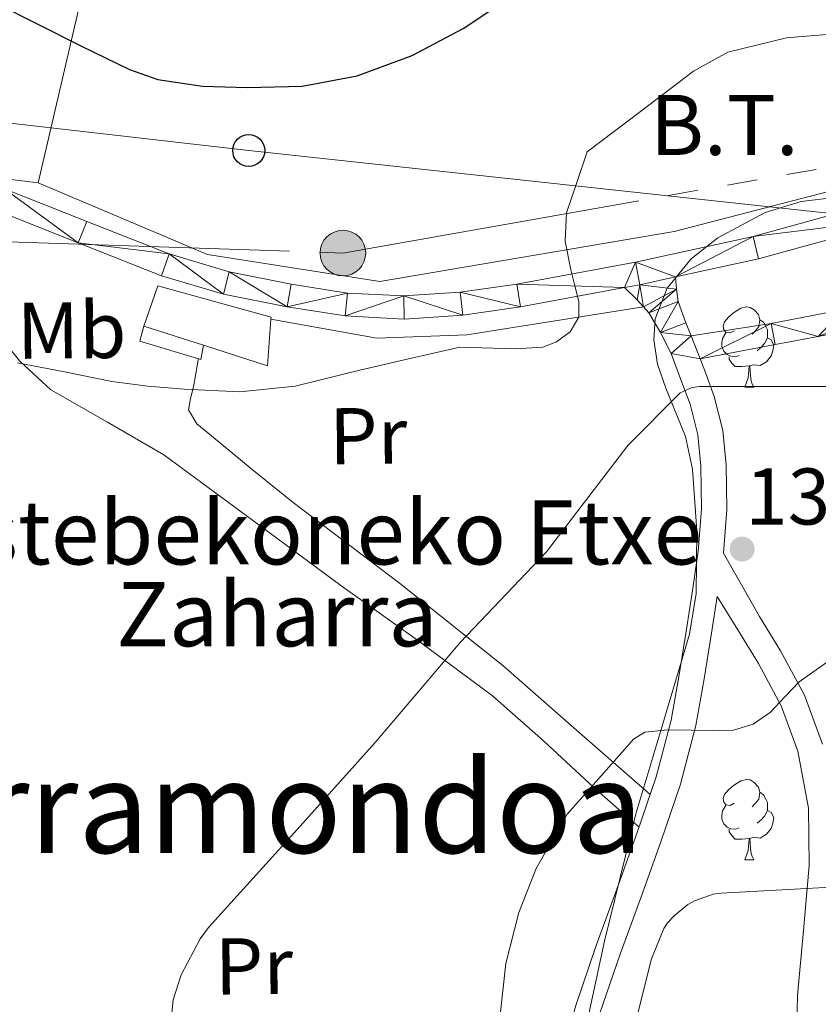
# Model space of a CAD drawing. Extents: x 619199 to 623707, y 791757 to 794806.
# Drawn here: x 621683 to 621782, y 793311 to 793434 of the extents above; entities that cross this region are included whole.
import ezdxf
from ezdxf.enums import TextEntityAlignment as Align

# ---------------------------------------------------------------- set-up
doc = ezdxf.new("R2010")
doc.units = 0
doc.header["$MEASUREMENT"] = 0
doc.linetypes.add('5elect', pattern=[127.5, 75, -7.5, 7.5, -7.5, 7.5, -7.5, 7.5, -7.5])
doc.linetypes.add('DGN Style 3', pattern=[58.114686, 41.51049, -16.604196])
for name, color, linetype in [('Nivel 15', 7, 'Continuous'), ('Nivel 20', 7, 'Continuous'), ('Nivel 21', 7, 'Continuous'), ('Nivel 32', 7, 'Continuous'), ('Nivel 33', 7, 'Continuous'), ('Nivel 35', 7, 'Continuous'), ('Nivel 36', 7, 'Continuous'), ('Nivel 37', 7, 'Continuous'), ('Nivel 4', 7, 'Continuous'), ('Nivel 41', 7, 'Continuous'), ('Nivel 44', 7, 'Continuous'), ('Nivel 45', 7, 'Continuous'), ('Nivel 5', 7, 'Continuous'), ('Nivel 52', 7, 'Continuous'), ('Nivel 54', 7, 'Continuous'), ('Nivel 61', 7, 'Continuous'), ('Nivel 63', 7, 'Continuous'), ('Nivel 7', 7, 'Continuous')]:
    doc.layers.add(name, color=color, linetype=linetype)
doc.styles.add('Style-arial', font='arial.shx', dxfattribs={"bigfont": 'arialbig.shx'})
doc.styles.add('Style-arialn', font='arialn.shx', dxfattribs={"bigfont": 'arialnbig.shx'})
doc.styles.add('Style-arialni', font='arialni.shx', dxfattribs={"bigfont": 'arialnibig.shx'})
doc.styles.add('Style-times', font='times.shx', dxfattribs={"bigfont": 'timesbig.shx'})
doc.linetypes.add('5zonar', pattern='A,-5,[1,dgnlstyle.shx,S=0.08,R=0,X=0,Y=0],-5', length=10)

# ---------------------------------------------------------------- blocks, each defined once
blk = doc.blocks.new('5PATER')
at = {"layer": 'Nivel 7', "linetype": 'Continuous', "lineweight": 0, "extrusion": (-6.230560773090669e-07, 6.77432268402639e-07, 0.999998453600351)}
h = blk.add_hatch(color=7, dxfattribs=at)
edge = h.paths.add_edge_path()
edge.add_arc((2.328306436538696e-10, 0), 1.559997584253506, 314.9999219844564, 674.9999219844566)
blk = doc.blocks.new('5PELE')
at = {"layer": 'Nivel 32', "linetype": 'Continuous', "lineweight": 0}
h = blk.add_hatch(color=9, dxfattribs=at)
edge = h.paths.add_edge_path()
edge.add_arc((0, 0), 2.85, 0, 360)
at = {"layer": 'Nivel 32', "color": 8, "linetype": 'Continuous', "lineweight": 0}
blk.add_circle((0, 0, -7.409792692669726e-05), 2.85, dxfattribs=at)
blk = doc.blocks.new('5PTT')
at = {"layer": 'Nivel 33', "color": 7, "linetype": 'Continuous', "lineweight": 30}
blk.add_circle((0, 0, -0.0004622687203550413), 1.995000006667076, dxfattribs=at)

msp = doc.modelspace()

# ---------------------------------------------------------------- linework, layer by layer
at = {"layer": 'Nivel 15', "color": 53, "linetype": 'Continuous', "lineweight": 13, "extrusion": (0.007302526873793907, 0.00993223656538599, 0.9999240090017176), "elevation": 12553.70604094635, "flags": 128}
msp.add_lwpolyline([(621696.3176975332, 793311.367401646), (621695.8872635239, 793305.5421143086), (621687.8962356199, 793308.095240244)], dxfattribs=at)
at = {"layer": 'Nivel 15', "color": 53, "linetype": 'Continuous', "lineweight": 13, "extrusion": (0.003784213340324249, -0.001209135837921444, 0.9999921088288248), "elevation": 1526.866306993895, "flags": 128}
msp.add_lwpolyline([(621700.4932063117, 793396.0771652744), (621693.0601422228, 793398.4521670104)], dxfattribs=at)
at = {"layer": 'Nivel 15', "color": 53, "linetype": 'Continuous', "lineweight": 13}
msp.add_polyline3d([(621698.017, 793396.0260000001, 133.553), (621699.7450000001, 793401.0819999999, 133.297), (621713.889, 793397.1780000001, 133.425), (621713.871, 793396.923, 133.428)], dxfattribs=at)
at = {"layer": 'Nivel 15', "color": 1, "linetype": 'Continuous', "lineweight": 0}
msp.add_polyline3d([(621705.45, 793393.6510000001, 131.505), (621705.121, 793391.8659999999, 131.505), (621697.4920000001, 793394.1780000001, 131.601), (621698.017, 793396.0260000001, 133.553)], dxfattribs=at)
at = {"layer": 'Nivel 20', "color": 7, "linetype": 'Continuous', "lineweight": 0, "ltscale": 0.5, "extrusion": (0.03158346057559012, 0.1357500293062631, 0.9902395743260411), "elevation": 127467.7240222486, "flags": 128}
msp.add_lwpolyline([(-425719.667716495, -904762.7153692134), (-425719.6677164952, -904716.7963169583)], dxfattribs=at)
at = {"layer": 'Nivel 20', "color": 7, "linetype": 'Continuous', "lineweight": 0, "ltscale": 0.5}
for points in [[(621884.513, 793503.162, 110.449), (621858.4650000001, 793428.0260000001, 129.393), (621830.689, 793423.29, 130.929), (621803.041, 793417.9140000001, 131.889), (621764.193, 793407.8659999999, 132.209), (621727.4569999999, 793401.594, 129.969), (621705.953, 793404.986, 128.817), (621684.8330000001, 793413.946, 128.049)], [(621684.8330000001, 793413.946, 128.049), (621681.057, 793414.3940000001, 127.985), (621643.8090000001, 793457.658, 126.257), (621643.361, 793461.1780000001, 126.257)], [(621713.871, 793396.923, 129.779), (621727.0730000001, 793394.554, 130.353), (621738.337, 793394.9380000001, 131.889), (621760.382, 793398.4369999999, 132.994)], [(621747.7760000001, 793288.0320000001, 141.9), (621748.236, 793295.1599999999, 141.912), (621749.6710000001, 793303.5989999999, 141.898), (621751.9099999999, 793311.2239999999, 141.846), (621754.4709999999, 793318.703, 141.77), (621757.0390000001, 793325.773, 141.644), (621759.591, 793332.8470000001, 141.386), (621761.943, 793339.7849999999, 140.806), (621763.815, 793346.8630000001, 140.17), (621764.8319999999, 793352.523, 139.879), (621765.7350000001, 793358.1910000001, 139.594), (621766.494, 793363.0549999999, 139.258), (621767.2069999999, 793367.919, 138.826), (621767.6200000001, 793373.2309999999, 138.138), (621767.527, 793378.5430000001, 137.162), (621767.1529999999, 793382.4809999999, 136.184), (621766.183, 793386.287, 135.242), (621764.9990000001, 793389.4550000001, 134.602), (621763.815, 793392.6229999999, 133.962)]]:
    msp.add_polyline3d(points, dxfattribs=at)
at = {"layer": 'Nivel 21', "color": 7, "linetype": 'Continuous', "lineweight": 0, "extrusion": (-0.7246594264797244, -0.1873973366369206, 0.6631372058899014), "elevation": -599157.8245946033, "flags": 128}
msp.add_lwpolyline([(-612463.2297807334, 531004.485144391), (-612464.3044132267, 531003.6394505901), (-612466.1580255916, 531001.9013026676)], dxfattribs=at)
at = {"layer": 'Nivel 21', "color": 7, "linetype": 'Continuous', "lineweight": 0, "extrusion": (-0.7267999541771306, -0.1924815756711579, 0.6593274373445027), "elevation": -604523.0496648891, "flags": 128}
msp.add_lwpolyline([(-607775.5440687349, 530304.5203638119), (-607778.411844618, 530303.5947778008), (-607781.1482801526, 530302.4441681602), (-607782.0431918078, 530301.744566038)], dxfattribs=at)
at = {"layer": 'Nivel 21', "color": 7, "linetype": 'Continuous', "lineweight": 0, "extrusion": (-0.1999309488221605, 0.9298503863920523, 0.3088784139910421), "elevation": 613466.7498790185, "flags": 128}
msp.add_lwpolyline([(-774668.6887816468, -199086.2323766348), (-774663.2134523292, -199086.6329647813), (-774653.6863238134, -199087.3836732761)], dxfattribs=at)
at = {"layer": 'Nivel 21', "color": 7, "linetype": 'Continuous', "lineweight": 0}
for points in [[(621660.1340000001, 793435.327, 126.092), (621662.881, 793431.8019999999, 126.257), (621666.4909999999, 793426.297, 126.483), (621670.1130000001, 793420.794, 126.705), (621672.3400000001, 793417.8829999999, 126.733), (621675.105, 793415.6740000001, 126.833), (621677.8570000001, 793414.426, 127.057), (621680.6089999999, 793413.1780000001, 127.281), (621690.881, 793409.1140000001, 127.409), (621701.1529999999, 793405.05, 127.537), (621708.646, 793402.81, 127.76), (621716.385, 793401.274, 128.049), (621723.426, 793400.1710000001, 128.136), (621730.4650000001, 793399.8019999999, 128.241), (621737.5109999999, 793400.2590000001, 128.841), (621744.5449999999, 793401.274, 129.457), (621759.358, 793404.0220000001, 130.013), (621774.0490000001, 793407.226, 130.545), (621792.8899999999, 793412.419, 131.267)], [(621764.3800000001, 793402.1740000001, 130.173), (621774.7380000001, 793404.433, 130.545), (621793.639, 793409.6429999999, 131.267), (621812.4099999999, 793414.604, 131.825), (621825.8130000001, 793417.4340000001, 131.099), (621839.31, 793420.149, 129.905), (621846.307, 793421.5050000001, 129.551), (621853.223, 793422.743, 129.201), (621857.6429999999, 793423.163, 128.977), (621862.0630000001, 793422.9820000001, 128.753), (621866.9299999999, 793422.3589999999, 128.309), (621871.834, 793421.4340000001, 127.921), (621877.6089999999, 793420.1329999999, 127.761), (621883.433, 793418.821, 127.601)], [(621664.379, 793412.2760000001, 127.127), (621665.3160000001, 793412.594, 127.062), (621667.6810000001, 793412.922, 127.153), (621670.257, 793412.8319999999, 127.095), (621672.801, 793412.3459999999, 127.089), (621676.176, 793411.425, 127.185), (621679.551, 793410.504, 127.281), (621689.8230000001, 793406.44, 127.409), (621700.2110000001, 793402.331, 127.537), (621707.953, 793400.0160000001, 127.76), (621715.882, 793398.442, 128.049), (621723.1270000001, 793397.307, 128.136), (621730.483, 793396.922, 128.241), (621737.81, 793397.3970000001, 128.841), (621745.013, 793398.436, 129.457), (621757.99, 793400.8430000001, 129.941)], [(621785.317, 793398.102, 135.675), (621776.3049999999, 793396.3759999999, 135.035), (621766.3260000001, 793394.8219999999, 133.632), (621765.648, 793396.435, 133.143), (621764.7050000001, 793399.098, 132.145), (621764.4839999999, 793400.648, 131.213), (621764.3800000001, 793402.1740000001, 130.173)], [(621767.4480000001, 793391.956, 134.321), (621767.9680000001, 793390.565, 134.602), (621769.212, 793387.236, 135.242), (621770.2860000001, 793383.0260000001, 136.184), (621770.6939999999, 793378.7209999999, 137.162), (621770.7919999999, 793373.1359999999, 138.138), (621770.369, 793367.699, 138.81), (621774.8630000001, 793359.7790000001, 140.05), (621777.486, 793355.5190000001, 140.822), (621780.45, 793349.97, 141.909), (621782.7320000001, 793343.841, 143.062)], [(621769.5819999999, 793362.288, 139.278), (621768.8659999999, 793357.6969999999, 139.594), (621767.9580000001, 793351.993, 139.879), (621766.912, 793346.176, 140.17), (621764.98, 793338.8700000001, 140.806), (621762.5830000001, 793331.8, 141.386), (621760.02, 793324.6939999999, 141.644), (621757.4610000001, 793317.648, 141.77), (621754.932, 793310.263, 141.846)]]:
    msp.add_polyline3d(points, dxfattribs=at)
at = {"layer": 'Nivel 21', "color": 7, "linetype": 'DGN Style 3', "lineweight": 0}
msp.add_polyline3d([(621784.9709999999, 793279.6810000001, 150.552), (621781.8300000001, 793285.5179999999, 150.422), (621780.1840000001, 793291.0090000001, 150.022), (621779.5260000001, 793296.5900000001, 149.398), (621779.385, 793304.531, 148.439), (621779.5900000001, 793312.462, 147.478), (621780.3260000001, 793320.5930000001, 146.49), (621781.0619999999, 793328.7180000001, 145.494), (621780.969, 793335.885, 144.378), (621779.6540000001, 793342.99, 143.062), (621777.5430000001, 793348.6599999999, 141.909), (621774.726, 793353.9340000001, 140.822), (621772.1540000001, 793358.111, 140.05), (621769.5819999999, 793362.288, 139.278)], dxfattribs=at)
at = {"layer": 'Nivel 32', "color": 6, "linetype": '5elect', "lineweight": 0, "ltscale": 0.5}
msp.add_polyline3d([(621398.8230000001, 793535.4709999999, 104.01), (621424.2039999999, 793622.54, 100.115), (621497.0630000001, 793564.527, 115.904), (621578.976, 793495.7350000001, 130.578), (621645.462, 793460.6740000001, 125.372), (621678.7050000001, 793406.622, 128.208), (621722.8559999999, 793405.1610000001, 127.542), (621797.517, 793418.355, 131.058), (621858.081, 793427.45, 129.245), (621949.601, 793439.354, 122.159), (622064.7919999999, 793428.5800000001, 116.381), (622147.277, 793386.31, 113.682), (622200.777, 793358.541, 112.376), (622267.263, 793336.131, 106.374), (622329.935, 793323.038, 103.869), (622400.057, 793301.115, 96.123), (622442.6499999999, 793245.578, 90.791), (622470.274, 793223.9340000001, 91.74)], dxfattribs=at)
at = {"layer": 'Nivel 33', "color": 7, "linetype": 'Continuous', "lineweight": 0, "ltscale": 0.5}
msp.add_polyline3d([(622471.4269999999, 793222.22, 92.379), (622462.388, 793209.527, 101.157), (622415.121, 793242.655, 103.069), (622377.203, 793292.8330000001, 107.62), (622317.9890000001, 793309.8840000001, 108.425), (622231.764, 793316.217, 117.072), (622146.5619999999, 793378.6200000001, 115.141), (621923.023, 793395.0560000001, 133.94), (621711.0989999999, 793417.953, 125.947), (621660.96, 793423.7, 127.087)], dxfattribs=at)
at = {"layer": 'Nivel 35', "color": 92, "linetype": '5zonar', "lineweight": 0, "ltscale": 0.5}
msp.add_polyline3d([(621752.0430000001, 793303.236, 147.131), (621755.5, 793319.2590000001, 146.922), (621759.4029999999, 793335.172, 146.491), (621762.7919999999, 793346.3729999999, 145.958), (621766.1229999999, 793357.5719999999, 144.827), (621766.953, 793362.6740000001, 144.099), (621767.0260000001, 793370.469, 142.968), (621766.507, 793378.1799999999, 141.819), (621765.6140000001, 793382.2690000001, 141.179), (621763.158, 793388.301, 140.199), (621762.122, 793391.301, 139.719), (621761.6429999999, 793394.308, 139.259), (621761.8470000001, 793396.932, 138.968), (621763.308, 793400.7849999999, 138.824), (621766.315, 793404.4199999999, 138.875), (621769.6510000001, 793407.0760000001, 138.96), (621775.548, 793410.216, 139.136), (621780.031, 793411.5959999999, 139.278), (621793.899, 793413.2520000001, 139.643)], dxfattribs=at)
at = {"layer": 'Nivel 36', "color": 92, "linetype": 'Continuous', "lineweight": 0, "flags": 128}
for points in [[(621771.7069999999, 793395.4650000001), (621771.1769999999, 793395.2), (621770.6470000001, 793395.2550000001), (621770.382, 793395.625), (621770.327, 793396.05), (621770.487, 793396.5700000001), (621770.967, 793397.165), (621771.602, 793397.6950000001), (621772.5020000001, 793398.28), (621773.247, 793398.44), (621773.672, 793398.385), (621774.202, 793398.0700000001), (621774.7320000001, 793397.4850000001), (621774.892, 793396.845), (621774.7820000001, 793395.9950000001), (621774.3570000001, 793395.4650000001), (621773.9369999999, 793395.04)], [(621774.892, 793396.845), (621775.3670000001, 793396.53), (621775.682, 793395.8900000001), (621775.842, 793395.5700000001), (621775.842, 793394.99), (621775.842, 793394.565), (621775.4720000001, 793393.875), (621775.0519999999, 793393.395), (621774.5719999999, 793392.9750000001)], [(621772.2919999999, 793392.385), (621771.8670000001, 793392.2250000001), (621771.2820000001, 793392.2849999999), (621770.807, 793392.4950000001), (621770.382, 793392.9199999999), (621770.1669999999, 793393.5050000001), (621770.1669999999, 793393.925), (621770.2220000001, 793394.51), (621770.6470000001, 793395.2)], [(621775.842, 793394.565), (621776.297, 793394.315), (621776.642, 793393.7), (621776.5320000001, 793392.9750000001), (621776.3219999999, 793392.335), (621775.737, 793391.595), (621774.942, 793391.115), (621774.092, 793391.22), (621773.662, 793391.0900000001)], [(621773.5519999999, 793391.0900000001), (621772.662, 793391.0050000001), (621771.817, 793391.0050000001), (621771.392, 793391.435), (621771.0719999999, 793391.9099999999), (621771.0719999999, 793392.2250000001)], [(621773.007, 793388.405), (621773.442, 793389.565), (621773.5519999999, 793391.0900000001), (621773.662, 793391.0900000001), (621773.6969999999, 793390.5050000001), (621773.7320000001, 793389.8200000001), (621773.8019999999, 793389.2050000001), (621773.9169999999, 793388.8049999999), (621774.132, 793388.405)], [(621773.007, 793388.405), (621774.132, 793388.405)], [(621771.7069999999, 793336.473), (621771.1769999999, 793336.2080000001), (621770.6470000001, 793336.263), (621770.382, 793336.6329999999), (621770.327, 793337.058), (621770.487, 793337.578), (621770.967, 793338.173), (621771.602, 793338.703), (621772.5020000001, 793339.288), (621773.247, 793339.4480000001), (621773.672, 793339.3929999999), (621774.202, 793339.078), (621774.7320000001, 793338.493), (621774.892, 793337.8530000001), (621774.7820000001, 793337.003), (621774.3570000001, 793336.473), (621773.9369999999, 793336.048)], [(621774.892, 793337.8530000001), (621775.3670000001, 793337.538), (621775.682, 793336.898), (621775.842, 793336.578), (621775.842, 793335.9979999999), (621775.842, 793335.5730000001), (621775.4720000001, 793334.8829999999), (621775.0519999999, 793334.4029999999), (621774.5719999999, 793333.983)], [(621772.2919999999, 793333.3929999999), (621771.8670000001, 793333.233), (621771.2820000001, 793333.2930000001), (621770.807, 793333.503), (621770.382, 793333.9280000001), (621770.1669999999, 793334.513), (621770.1669999999, 793334.933), (621770.2220000001, 793335.5179999999), (621770.6470000001, 793336.2080000001)], [(621775.842, 793335.5730000001), (621776.297, 793335.3230000001), (621776.642, 793334.7080000001), (621776.5320000001, 793333.983), (621776.3219999999, 793333.3430000001), (621775.737, 793332.6030000001), (621774.942, 793332.1229999999), (621774.092, 793332.2280000001), (621773.662, 793332.098)], [(621773.5519999999, 793332.098), (621772.662, 793332.013), (621771.817, 793332.013), (621771.392, 793332.443), (621771.0719999999, 793332.9180000001), (621771.0719999999, 793333.233)], [(621773.007, 793329.413), (621773.442, 793330.5730000001), (621773.5519999999, 793332.098), (621773.662, 793332.098), (621773.6969999999, 793331.513), (621773.7320000001, 793330.828), (621773.8019999999, 793330.213), (621773.9169999999, 793329.8130000001), (621774.132, 793329.413)], [(621773.007, 793329.413), (621774.132, 793329.413)]]:
    msp.add_lwpolyline(points, dxfattribs=at)
at = {"layer": 'Nivel 36', "color": 92, "linetype": 'Continuous', "lineweight": 0}
for points in [[(621674.155, 793402.031, 129.599), (621677.121, 793398.362, 130.161), (621682.5290000001, 793391.6740000001, 131.185), (621686.4180000001, 793388.1070000001, 131.578), (621693.48, 793384.067, 131.658), (621700.513, 793379.962, 131.889), (621711.5519999999, 793371.797, 132.981), (621722.5930000001, 793363.642, 134.321), (621732.1769999999, 793356.8200000001, 135.677), (621741.537, 793349.882, 137.137), (621747.908, 793344.263, 138.187), (621754.145, 793338.49, 139.633), (621756.979, 793335.996, 140.482), (621759.8130000001, 793333.5020000001, 141.331)], [(621761.192, 793337.5700000001, 140.991), (621752.0050000001, 793345.6140000001, 138.584), (621742.817, 793353.658, 136.177), (621729.9010000001, 793363.969, 133.839), (621716.6410000001, 793374.01, 132.145), (621711.533, 793378.1259999999, 131.396), (621706.4650000001, 793382.3300000001, 130.673), (621704.618, 793383.827, 130.6), (621703.585, 793385.594, 130.545), (621703.8319999999, 793386.9979999999, 130.126), (621704.2250000001, 793388.4739999999, 129.713), (621704.497, 793390.142, 129.655), (621704.801, 793391.8019999999, 129.585), (621704.8330000001, 793391.953, 129.57)]]:
    msp.add_polyline3d(points, dxfattribs=at)
at = {"layer": 'Nivel 4', "color": 25, "linetype": 'Continuous', "lineweight": 30, "elevation": 125, "flags": 128}
msp.add_lwpolyline([(621675.652, 793438.3570000001), (621684.361, 793433.952), (621690.2180000001, 793430.986), (621696.2010000001, 793428.064), (621699.76, 793426.814), (621705.3200000001, 793426.01), (621710.9210000001, 793425.824), (621717.773, 793426.013), (621724.6170000001, 793427.2960000001), (621731.486, 793429.8030000001), (621737.865, 793433.1840000001), (621745.635, 793438.3859999999)], dxfattribs=at)
at = {"layer": 'Nivel 5', "color": 25, "linetype": 'Continuous', "lineweight": 0, "flags": 128}
for points, elevation in [([(621682.229, 793391.4780000001), (621688.122, 793390.341), (621694.0050000001, 793389.1100000001), (621698.5120000001, 793388.5420000001), (621703.0290000001, 793388.1499999999), (621709.993, 793387.8559999999), (621716.9169999999, 793388.534), (621720.608, 793389.4480000001), (621724.277, 793390.3900000001), (621730.8659999999, 793391.908), (621737.4610000001, 793393.398), (621744.3500000001, 793393.1869999999), (621747.811, 793393.413), (621749.5249999999, 793394.088), (621751.2209999999, 793395.318), (621752.3130000001, 793397.1699999999), (621752.3090000001, 793399.094), (621751.7990000001, 793401.0760000001), (621751.2849999999, 793403.0619999999), (621750.6140000001, 793406.6359999999), (621750.773, 793410.166), (621752.0530000001, 793413.9739999999), (621753.3330000001, 793417.7820000001), (621759.9780000001, 793422.815), (621766.6240000001, 793427.848), (621770.908, 793430.219), (621778.22, 793432.007), (621785.76, 793432.648)], 130), ([(621700.6399999999, 793301.5760000001), (621701.6640000001, 793311.9439999999), (621702.6880000001, 793315.0800000001), (621705.0560000001, 793319.56), (621706.0800000001, 793320.9680000001), (621716.4480000001, 793332.4240000001), (621726.8800000001, 793344.0719999999), (621737.504, 793356.5519999999), (621748.256, 793367.8800000001), (621758.432, 793381.128), (621764.96, 793387.72), (621766.432, 793388.3600000001), (621767.392, 793388.4880000001), (621768.288, 793388.4880000001), (621785.3119999999, 793388.4880000001)], 135), ([(621741.6000000001, 793302.088), (621743.2, 793316.4880000001), (621744.8, 793322.824), (621746.976, 793328.328), (621750.8300000001, 793335.1200000001), (621754.4070000001, 793339.148), (621757.9839999999, 793343.176), (621759.1240000001, 793344.4820000001), (621760.544, 793345.352), (621763.422, 793345.632), (621766.304, 793345.608), (621768.96, 793345.5819999999), (621771.6159999999, 793345.608), (621774.0449999999, 793346.3459999999), (621776.2239999999, 793347.848), (621778.014, 793349.7790000001), (621779.808, 793351.6240000001), (621784.324, 793354.8489999999)], 140), ([(621791.2, 793228.872), (621776.672, 793234.696), (621768.416, 793239.432), (621767.2, 793240.392), (621762.912, 793245), (621762.0160000001, 793246.28), (621759.712, 793250.888), (621759.0079999999, 793252.936), (621757.024, 793262.6640000001), (621756.192, 793274.3759999999), (621756.5760000001, 793289.48), (621758.496, 793305.608), (621761.3759999999, 793317.064), (621762.912, 793320.8400000001), (621763.3600000001, 793321.544), (621764.192, 793322.44), (621765.9199999999, 793323.848), (621766.7520000001, 793324.2960000001), (621769.0560000001, 793325.128), (621770.0800000001, 793325.256), (621785.3119999999, 793326.088)], 145)]:
    msp.add_lwpolyline(points, dxfattribs=dict(at, elevation=elevation))
at = {"layer": 'Nivel 52', "color": 1, "linetype": 'Continuous', "lineweight": 13}
msp.add_polyline3d([(621705.45, 793393.6510000001, 133.522), (621713.4410000001, 793391.098, 133.489), (621713.871, 793396.923, 133.428), (621713.889, 793397.1780000001, 133.425), (621699.7450000001, 793401.0819999999, 133.297), (621698.017, 793396.0260000001, 133.553)], close=True, dxfattribs=at)
at = {"layer": 'Nivel 52', "color": 1, "linetype": 'Continuous', "lineweight": 0}
msp.add_3dface([(621705.45, 793393.6510000001, 133.522), (621698.017, 793396.0260000001, 133.553), (621697.4920000001, 793394.1780000001, 131.601), (621705.121, 793391.8659999999, 131.505)], dxfattribs=at)
at = {"layer": 'Nivel 61', "color": 7, "linetype": 'Continuous', "lineweight": 0}
msp.add_3dface([(620098.3, 794480.04, 125.6), (623478.54, 794540.69, 327.463), (623520.6499999999, 792227.0700000001, 372.5), (620139.28, 792166.3900000001, 226.298)], dxfattribs=at)
at = {"layer": 'Nivel 63', "color": 7, "linetype": 'Continuous', "lineweight": 0}
msp.add_3dface([(619252.3559999999, 791756.669, -0.25), (623706.635, 791836.6030000001, -0.25), (623653.3459999999, 794806.135, -0.25), (619199.067, 794726.2010000001, -0.25)], dxfattribs=at)

# ---------------------------------------------------------------- block references
at = {"layer": 'Nivel 32', "color": 8, "linetype": 'Continuous', "lineweight": 0}
msp.add_blockref('5PELE', (621722.8559999999, 793405.1610000001, 127.542), dxfattribs=at)
at = {"layer": 'Nivel 33', "color": 7, "linetype": 'Continuous', "lineweight": 30}
msp.add_blockref('5PTT', (621711.0989999999, 793417.953, 125.947), dxfattribs=at)
at = {"layer": 'Nivel 7', "color": 7, "linetype": 'Continuous', "lineweight": 0, "extrusion": (-8.131301216736633e-05, -0.002510886277308316, 0.9999968444141693), "xscale": 1.000001546401617, "yscale": 1.000001546401617, "zscale": 1.000001546401617, "rotation": 0.588582504363356}
msp.add_blockref('5PATER', (621772.6912632739, 793365.9306503816, -1903.415997745126), dxfattribs=at)

# ---------------------------------------------------------------- texts
at = {"layer": 'Nivel 37', "color": 92, "linetype": 'Continuous', "lineweight": 0, "style": 'Style-arialn'}
for s, height, width, p in [('Mb', 6.999966000000001, 1.000002571441061, (621688.9936206543, 793395.514182461, 129.151)), ('Pr', 6.999954, 1.000002571445469, (621726.0146661769, 793382.3330636504, 130.341)), ('Pr', 6.999954, 1.000002571445469, (621711.7466661767, 793316.1390636503, 136.329))]:
    msp.add_text(s, height=height, rotation=0.5885027852179204, dxfattribs=dict(at, width=width)).set_placement(p, align=Align.MIDDLE_CENTER)
at = {"layer": 'Nivel 41', "color": 7, "linetype": 'Continuous', "lineweight": 0, "style": 'Style-arial'}
msp.add_text('139.20', height=7.000002, dxfattribs=at).set_placement((621773.0760000001, 793371.274, 139.2))
at = {"layer": 'Nivel 44', "color": 7, "linetype": 'Continuous', "lineweight": 0, "style": 'Style-arialni'}
msp.add_text('B.T.', height=7.5, dxfattribs=at).set_placement((621770.4625573731, 793417.4029999999, 130.277), align=Align.CENTER)
at = {"layer": 'Nivel 44', "color": 7, "linetype": 'Continuous', "lineweight": 0, "style": 'Style-arial'}
for s, p in [('Estebekoneko Etxe', (621670.7520000001, 793366.2890000001, 116.686)), ('Zaharra', (621694.567, 793356.0789999999, 116.686))]:
    msp.add_text(s, height=7.999998000000001, dxfattribs=at).set_placement(p)
at = {"layer": 'Nivel 45', "color": 7, "linetype": 'Continuous', "lineweight": 0, "style": 'Style-times'}
msp.add_text('Erramondoa', height=11.500002, dxfattribs=at).set_placement((621714.357425252, 793336.021001, 131.439), align=Align.MIDDLE_CENTER)

# ---------------------------------------------------------------- meshes
at = {"layer": 'Nivel 54', "color": 33, "linetype": 'Continuous', "lineweight": 0}
mesh = msp.add_polyface(dxfattribs=at)
corners = [(621871.8339999998, 793421.4340000001, 127.9210000000002), (621872.4169999999, 793424.2499999998, 127.9210000000444), (621867.379, 793425.2, 128.3090000000196), (621866.9299999997, 793422.3589999997, 128.309000000017), (621862.3049999997, 793425.8500000001, 128.7529999999688), (621862.0629999998, 793422.9819999998, 128.7530000000213), (621857.6429999999, 793423.1629999997, 128.9769999999988), (621857.565, 793426.044, 128.9770000000111), (621852.8329999999, 793425.594, 129.2009999999852), (621853.223, 793422.7429999998, 129.2010000000129), (621845.78, 793424.3319999999, 129.55100000001), (621663.335, 793421.3589999999, 127.030000000007), (621666.4909999997, 793426.2969999998, 126.4829999999976), (621661.5430000001, 793428.335, 126.6760000000088), (621658.9190000002, 793425.7110000001, 127.0960000000173), (621662.881, 793431.8019999999, 126.2570000000308), (621660.1340000001, 793435.3269999998, 126.0920000000217), (621653.8630000004, 793436.719, 126.2040000000032), (621656.801, 793438.2659999998, 125.9370000000411), (621649.5689999999, 793441.658, 125.8729999999834), (621651.2390000001, 793433.3910000001, 126.6359999999852), (621643.815, 793440.3670000001, 126.0689999999689), (621653.2339999999, 793440.1059999997, 125.8900000000283), (621647.639, 793442.338, 125.8409999999977), (621645.729, 793443.1300000001, 125.8090000000311), (621644.0629999998, 793444.7549999999, 125.7750000000396), (621636.9029999999, 793441.9669999997, 126.460000000026), (621642.8489999999, 793446.842, 125.7450000000114), (621638.298, 793665.0630000003, 124.8710000000043), (621640.7009999999, 793663.0749999997, 124.8710000000374), (621644.574, 793668.2989999999, 123.9510000000308), (621642.06, 793670.1379999998, 123.9510000000434), (621647.929, 793672.9499999997, 122.8600000000433), (621645.415, 793674.7879999997, 122.8600000000383), (621651.3579999998, 793677.5789999999, 121.7110000000173), (621648.9750000001, 793679.594, 121.7110000000068), (621654.6950000001, 793681.0460000001, 120.8560000000075), (621652.6059999999, 793683.3659999997, 120.8560000000199), (621658.462, 793683.9789999998, 119.9830000000344), (621637.726, 793449.0349999997, 126.4190000000374), (621642.1640000001, 793448.1529999999, 125.7419999999882), (621641.6969999999, 793449.53, 125.7450000000168), (621637.9040000001, 793452.2069999999, 126.5130000000163), (621641.3119999999, 793453.7769999998, 125.7270000000508), (621638.1130000001, 793454.9699999997, 126.5130000000109), (621641.5049999999, 793458.0419999997, 125.6810000000344), (621638.325, 793459.7699999998, 126.4880000000358), (621641.5079999997, 793459.416, 125.649000000003), (621642.017, 793460.4739999999, 125.6170000000301), (621638.433, 793464.5699999998, 126.4490000000097), (621643.361, 793461.1779999998, 125.5900000000393), (621644.129, 793464.5059999998, 125.4890000000252), (621641.3770000001, 793467.9619999998, 126.1930000000315), (621638.52, 793466.9780000001, 126.2919999999953), (621638.0489999999, 793469.1779999998, 126.5130000000222), (621637.9849999999, 793533.6259999999, 128.3850000000065), (621640.419, 793530.436, 127.5910000000198), (621641.0569999998, 793536.314, 127.5369999999824), (621637.9180000001, 793540.0430000001, 128.3030000000032), (621640.8030000001, 793538.2919999997, 127.92000000001), (621640.5489999999, 793540.271, 128.303000000017), (621637.2459999998, 793547.787, 128.750999999992), (621639.8770000001, 793548.0150000001, 128.7510000000058)]
mesh.append_faces([[corners[k] for k in face] for face in [(11, 13, 14)]], dxfattribs={"vtx0": -1, "color": 33})
mesh.append_faces([[corners[k] for k in face] for face in [(0, 2, 3), (3, 4, 5), (5, 4, 6), (6, 8, 9), (13, 16, 17), (20, 19, 21), (22, 17, 18), (21, 25, 26), (28, 30, 31), (31, 32, 33), (33, 34, 35), (35, 36, 37), (42, 43, 44), (44, 45, 46), (46, 48, 49), (49, 52, 53), (53, 52, 54)]], dxfattribs={"vtx0": -1, "vtx1": -1, "color": 33})
mesh.append_faces([[corners[k] for k in face] for face in [(11, 12, 13)]], dxfattribs={"vtx0": -1, "vtx1": -1, "vtx2": -1, "color": 33})
mesh.append_faces([[corners[k] for k in face] for face in [(0, 1, 2), (3, 2, 4), (6, 4, 7), (6, 7, 8), (9, 8, 10), (13, 12, 15), (13, 15, 16), (17, 16, 18), (19, 20, 17), (17, 22, 19), (21, 19, 23), (21, 23, 24), (21, 24, 25), (26, 25, 27), (28, 29, 30), (31, 30, 32), (33, 32, 34), (35, 34, 36), (37, 36, 38), (39, 27, 40), (39, 40, 41), (42, 41, 43), (44, 43, 45), (46, 45, 47), (46, 47, 48), (49, 48, 50), (49, 50, 51), (49, 51, 52), (55, 56, 57), (58, 57, 59), (58, 59, 60), (61, 60, 62)]], dxfattribs={"vtx0": -1, "vtx2": -1, "color": 33})
mesh = msp.add_polyface(dxfattribs=at)
corners = [(621878.2410000002, 793422.9379999998, 127.7610000000379), (621883.433, 793418.8209999998, 127.6010000000172), (621884.0650000002, 793421.6259999999, 127.6010000000198), (621877.6089999999, 793420.1329999997, 127.7610000000353), (621871.8339999998, 793421.4340000001, 127.9210000000002), (621872.4169999999, 793424.2499999998, 127.9210000000444), (621853.223, 793422.7429999998, 129.2010000000129), (621845.78, 793424.3319999999, 129.55100000001), (621846.307, 793421.5050000001, 129.5509999999919), (621838.753, 793422.97, 129.905000000008), (621839.31, 793420.149, 129.9050000000194), (621825.2320000001, 793420.2499999998, 131.0990000000153), (621825.8130000001, 793417.4340000001, 131.0990000000084), (621812.4099999999, 793414.604, 131.8250000000197), (621811.7450000001, 793417.402, 131.8250000000129), (621792.8900000004, 793412.4189999998, 131.2670000000186), (621793.6389999997, 793409.6429999997, 131.2670000000298), (621774.0490000001, 793407.2259999998, 130.5450000000414), (621774.7380000004, 793404.4329999997, 130.5450000000564), (621764.3800000001, 793402.1739999999, 130.173000000012), (621759.3579999998, 793404.0219999999, 130.0130000000046), (621759.9269999999, 793401.203, 130.7229999999762), (621757.99, 793400.8429999999, 129.941000000028), (621744.5449999997, 793401.274, 129.4569999999834), (621745.013, 793398.4359999998, 129.4570000000456), (621737.5109999997, 793400.2589999998, 128.8410000000131), (621737.8099999998, 793397.3969999999, 128.8410000000229), (621730.4649999999, 793399.8019999999, 128.2410000000248), (621730.4829999998, 793396.922, 128.2409999999899), (621723.1270000001, 793397.3069999998, 128.136000000026), (621723.4260000002, 793400.1710000001, 128.1359999999845), (621715.882, 793398.442, 128.0490000000029), (621716.385, 793401.274, 128.0489999999932), (621708.646, 793402.8099999998, 127.7600000000132), (621707.9530000002, 793400.0160000001, 127.759999999987), (621701.1529999999, 793405.0499999998, 127.5370000000103), (621700.2110000001, 793402.331, 127.5370000000045), (621689.8230000001, 793406.44, 127.4089999999868), (621690.881, 793409.1140000001, 127.409000000003), (621680.6089999999, 793413.1779999998, 127.2810000000369), (621679.5509999997, 793410.504, 127.2810000000091), (621677.8570000001, 793414.426, 127.0570000000063), (621676.176, 793411.425, 127.1849999999927), (621675.105, 793415.6740000001, 126.8330000000139), (621672.801, 793412.3459999997, 127.0890000000191), (621672.3400000001, 793417.8829999997, 126.7330000000558), (621670.257, 793412.8319999999, 127.0949999999977), (621667.6810000001, 793412.922, 127.1530000000388), (621670.1130000004, 793420.794, 126.7050000000239), (621663.335, 793421.3589999999, 127.030000000007), (621665.3160000001, 793412.5939999998, 127.0620000000272), (621663.969, 793412.538, 127.1400000000006), (621664.379, 793412.2759999998, 127.1270000000084), (621659.0829999999, 793417.4579999999, 127.8099999999934), (621666.4909999997, 793426.2969999998, 126.4829999999976)]
mesh.append_faces([[corners[k] for k in face] for face in [(0, 1, 2), (50, 51, 52), (51, 49, 53)]], dxfattribs={"vtx0": -1, "color": 33})
mesh.append_faces([[corners[k] for k in face] for face in [(1, 0, 3), (3, 0, 4), (6, 7, 8), (8, 9, 10), (10, 11, 12), (12, 11, 13), (13, 15, 16), (16, 17, 18), (18, 17, 19), (19, 20, 21), (21, 20, 22), (22, 23, 24), (24, 25, 26), (26, 27, 28), (28, 27, 29), (29, 30, 31), (31, 33, 34), (34, 35, 36), (36, 35, 37), (37, 39, 40), (40, 41, 42), (42, 43, 44), (44, 45, 46), (46, 45, 47), (47, 49, 50)]], dxfattribs={"vtx0": -1, "vtx1": -1, "color": 33})
mesh.append_faces([[corners[k] for k in face] for face in [(47, 48, 49), (51, 50, 49)]], dxfattribs={"vtx0": -1, "vtx1": -1, "vtx2": -1, "color": 33})
mesh.append_faces([[corners[k] for k in face] for face in [(4, 0, 5), (8, 7, 9), (10, 9, 11), (13, 11, 14), (13, 14, 15), (16, 15, 17), (19, 17, 20), (22, 20, 23), (24, 23, 25), (26, 25, 27), (29, 27, 30), (31, 30, 32), (31, 32, 33), (34, 33, 35), (37, 35, 38), (37, 38, 39), (40, 39, 41), (42, 41, 43), (44, 43, 45), (47, 45, 48), (49, 48, 54)]], dxfattribs={"vtx0": -1, "vtx2": -1, "color": 33})
mesh = msp.add_polyface(dxfattribs=at)
corners = [(622466.4539999997, 793231.345, 90.90299999999735), (622458.1489999997, 793229.841, 91.1270000000006), (622454.2450000001, 793230.7050000001, 91.35099999999055), (622449.5700000001, 793232.45, 91.6130000000141), (622445.1569999999, 793234.929, 91.86300000001377), (622439.7479999999, 793238.2509999999, 92.20300000003148), (622434.5329999998, 793241.841, 92.56700000002942), (622429.96, 793245.3800000001, 93.03600000000762), (622425.5730000001, 793249.1370000001, 93.6549999999741), (622419.7949999997, 793254.5179999999, 94.62099999999721), (622414.8209999998, 793260.4650000003, 95.76700000000086), (622410.0999999999, 793267.6910000003, 97.39900000003038), (622406.946, 793272.605, 98.49700000000328), (622405.413, 793274.993, 99.03100000001673), (622399.567, 793284.2479999999, 100.662000000043), (622393.7010000001, 793293.4890000001, 101.9750000000024), (622389.3090000001, 793298.2740000002, 102.5860000000109), (622383.8449999997, 793302.065, 103.190999999966), (622378.091, 793305.216, 103.8669999999733), (622372.1329999999, 793307.953, 104.5349999999593), (622366.283, 793310.328, 104.9280000000151), (622362.5489999999, 793311.5079999999, 105.1590000000182), (622353.6749999998, 793313.2490000003, 105.9810000000315), (622352.6459999997, 793313.4070000001, 106.0869999999975), (622345.0609999998, 793313.5850000002, 106.903000000027), (622338.913, 793313.3340000003, 107.3730000000252), (622332.773, 793312.1130000001, 107.9270000000099), (622327.315, 793309.9480000001, 108.9000000000119), (622322.2769999998, 793307.185, 109.9749999999771), (622316.45, 793303.5690000004, 111.0609999999994), (622310.6289999997, 793299.953, 112.022999999977), (622307.5700000001, 793298.065, 112.3910000000149), (622304.4849999999, 793296.1769999999, 112.5990000000021), (622302.712, 793295.5300000003, 112.6640000000267), (622300.7509999997, 793295.477, 112.7280000000166), (622296.933, 793296.625, 112.8549999999941), (622293.5900000001, 793298.5330000003, 112.9850000000481), (622290.469, 793300.7849999999, 113.1110000000053), (622285.9919999999, 793304.8700000001, 113.2259999999816), (622281.4450000001, 793308.8489999999, 113.3029999999659), (622276.0989999999, 793312.361, 113.426000000011), (622270.3729999997, 793315.2490000003, 113.5590000000228), (622264.033, 793317.7520000003, 113.7570000000206), (622257.5090000001, 793319.537, 113.9429999999877), (622251.9749999999, 793320.4839999997, 114.0109999999943), (622246.4369999999, 793321.3929999999, 114.0710000000137), (622240.9169999999, 793322.4330000002, 114.1740000000493), (622235.429, 793323.6969999999, 114.2630000000236), (622231.6259999999, 793325.3350000002, 114.2980000000172), (622228.325, 793327.8570000001, 114.3270000000264), (622224.315, 793331.6580000003, 114.3560000000282), (622220.3249999997, 793335.4730000002, 114.3910000000253), (622216.1539999999, 793339.8150000002, 114.5120000000501), (622211.6849999998, 793343.7930000003, 114.6470000000294), (622207.8129999998, 793346.4809999999, 114.710999999997), (622195.5569999998, 793354.0330000003, 114.7750000000193), (622184.6799999999, 793357.7860000001, 115.198999999995), (622184.165, 793356.7209999999, 115.4260000000003), (622152.9329999997, 793371.185, 115.2140000000276), (622147.9650000001, 793374.2660000001, 115.2240000000103), (622142.246, 793378.72, 115.5569999999953), (622136.9549999998, 793382.3370000003, 116.164000000016), (622136.2290000003, 793382.8330000001, 116.2469999999771), (622123.389, 793390.217, 117.4500000000229), (622110.565, 793397.6170000003, 119.0630000000536), (622101.4669999997, 793402.98, 120.8250000000042), (622097.706, 793405.0250000001, 121.5960000000409), (622092.2609999999, 793407.9850000001, 122.7110000000312), (622087.179, 793409.9299999999, 123.5800000000099), (622081.8330000001, 793411.2160000002, 124.4210000000649), (622070.8849999998, 793413.169, 125.9750000000334), (622061.5289999999, 793415.0660000003, 127.0000000000546), (622052.1329999999, 793416.881, 127.5109999999687), (622040.3159999999, 793418.8119999999, 127.6189999999882), (622028.453, 793420.4010000003, 127.7030000000262), (622022.2109999997, 793420.919, 127.8120000000108), (622015.9729999998, 793420.6570000001, 128.0230000000165), (622010.1170000001, 793419.6140000003, 128.3990000000148), (622004.325, 793418.2249999999, 128.8549999999479), (621997.2879999997, 793416.0820000002, 129.4670000000331), (621990.1809999999, 793414.193, 130.0710000000497), (621980.4780000001, 793413.121, 130.7610000000024), (621970.7250000001, 793412.7209999999, 131.2869999999993), (621963.8769999999, 793412.662, 131.5400000000182), (621957.0289999999, 793412.5930000001, 131.7349999999917), (621949.926, 793412.057, 131.8920000000143), (621942.8849999998, 793410.737, 132.0550000000234), (621937.8159999999, 793409.047, 132.2560000000116), (621932.9010000001, 793407.0250000001, 132.4390000000012), (621928.2829999998, 793404.638, 132.5369999999815), (621923.493, 793402.4810000004, 132.6310000000748), (621918.7679999997, 793401.6710000003, 132.7900000000091), (621914.021, 793401.6489999997, 132.8229999999673), (621909.8859999999, 793401.8080000002, 132.6810000000475), (621905.7509999999, 793401.967, 132.5390000000017), (621902.2309999997, 793402.4469999997, 132.6670000000059), (621898.7259999998, 793402.925, 132.7950000000346), (621891.95, 793403.9280000001, 133.1020000000244), (621885.0919999997, 793404.919, 133.4990000000137), (621874.8430000001, 793405.841, 134.767000000001), (621864.642, 793406.4040000003, 136.0590000000316), (621856.5090000001, 793406.872, 136.4790000000088), (621848.2509999999, 793407.05, 136.6350000000036), (621840.1749999998, 793406.5890000002, 136.6450000000381), (621832.21, 793405.753, 136.5709999999954), (621820.8219999997, 793404.5580000002, 136.348000000067), (621809.4439999999, 793402.9140000001, 136.1230000000222), (621797.3330000001, 793400.5100000002, 136.0530000000685), (621785.3169999998, 793398.1019999997, 135.6749999999821), (621776.3049999999, 793396.3759999997, 135.034999999976), (621766.3260000001, 793394.8220000002, 133.6320000000289), (621765.648, 793396.435, 133.1430000000183), (621764.7049999998, 793399.0980000002, 132.1450000000253), (621764.4839999997, 793400.6480000003, 131.2130000000268), (621764.3800000001, 793402.1740000001, 130.1730000000172), (621759.9269999997, 793401.203, 130.7230000000125), (621757.9899999998, 793400.8430000003, 129.941000000002), (621759.5700000001, 793399.337, 131.2419999999979), (621760.3819999998, 793398.4369999999, 131.8750000000145), (621761.057, 793397.69, 132.4010000000268), (621762.4909999997, 793395.2390000003, 133.2660000000446), (621763.8149999997, 793392.6230000004, 133.9620000000609), (621767.4480000001, 793391.956, 134.3209999999939), (621776.8109999998, 793393.7320000001, 135.0349999999987), (621782.19, 793394.7620000001, 135.4159999999764), (621804.277, 793399.1440000003, 136.0900000000106), (621809.899, 793400.26, 136.1230000000234), (621821.1549999998, 793401.8860000002, 136.3480000000531), (621832.4909999997, 793403.0760000001, 136.5710000000054), (621840.3919999998, 793403.905, 136.6450000000222), (621848.2989999999, 793404.3560000001, 136.6350000000416), (621856.4029999999, 793404.1810000003, 136.4790000000335), (621864.4909999999, 793403.716, 136.0590000000297), (621874.648, 793403.155, 134.7669999999891), (621884.7790000001, 793402.244, 133.4990000000241), (621891.56, 793401.264, 133.1019999999839), (621898.3470000001, 793400.26, 132.7950000000324), (621901.8669999999, 793399.78, 132.6670000000282), (621905.3870000001, 793399.3, 132.5389999999904), (621909.7829999998, 793399.1310000003, 132.6810000000426), (621913.976, 793398.97, 132.8230000000474), (621919.0019999999, 793398.9930000002, 132.7900000000193), (621924.2819999999, 793399.8980000003, 132.6310000000535), (621929.449, 793402.2250000001, 132.5369999999949), (621934.0279999999, 793404.592, 132.4389999999914), (621938.7499999998, 793406.5350000001, 132.2560000000097), (621943.5590000001, 793408.138, 132.055000000026), (621950.2749999999, 793409.3970000001, 131.8920000000129), (621957.1429999999, 793409.9150000003, 131.7349999999983), (621963.9019999998, 793409.983, 131.5400000000145), (621970.7909999997, 793410.0419999997, 131.2869999999853), (621980.6799999999, 793410.4480000001, 130.7610000000269), (621990.6749999998, 793411.5519999999, 130.0709999999921), (621998.023, 793413.5049999999, 129.4669999999709), (622005.0279999999, 793415.639, 128.8549999999958), (622010.665, 793416.9900000002, 128.3989999999968), (622016.2649999997, 793417.9880000004, 128.0230000000331), (622022.156, 793418.2349999999, 127.8119999999696), (622028.1640000001, 793417.7370000002, 127.7030000000255), (622039.922, 793416.162, 127.6189999999918), (622051.663, 793414.243, 127.5109999999796), (622061.0090000001, 793412.4380000003, 127.0000000000178), (622070.3839999998, 793410.537, 125.9750000000245), (622081.2839999998, 793408.5930000003, 124.4210000000454), (622086.3840000001, 793407.3660000002, 123.580000000013), (622091.1369999999, 793405.5460000003, 122.7110000000407), (622100.1469999999, 793400.649, 120.8250000000528), (622109.2150000001, 793395.3030000003, 119.0630000000246), (622122.0519999999, 793387.8960000002, 117.4500000000035), (622134.8940000001, 793380.51, 116.2470000000124), (622136.3630000001, 793379.666, 116.1030000000195), (622140.5230000003, 793376.1780000001, 116.0670000000012), (622144.6829999997, 793372.6900000002, 116.0390000000354), (622150.7729999998, 793368.5160000001, 116.0339999999885), (622157.355, 793365.074, 116.039000000031), (622165.3159999999, 793361.2380000004, 116.0390000000338), (622173.419, 793357.7780000002, 116.0390000000245), (622181.105, 793354.8360000001, 116.178000000022), (622188.7790000001, 793351.8900000004, 115.9750000000379), (622195.496, 793349.2860000001, 115.3750000000099), (622202.2139999997, 793346.6810000003, 114.775000000032), (622206.0859999997, 793343.993, 114.7109999999974), (622209.808, 793341.4100000001, 114.6469999999902), (622214.0519999999, 793337.6320000002, 114.5120000000123), (622218.1859999998, 793333.3290000006, 114.3910000000668), (622222.2269999997, 793329.4650000003, 114.3560000000595), (622226.3589999999, 793325.5480000002, 114.3270000000257), (622230.085, 793322.702, 114.2980000000082), (622234.4829999998, 793320.8070000003, 114.2630000000341), (622240.2969999998, 793319.4680000003, 114.1740000000507), (622245.9109999998, 793318.4099999999, 114.0709999999988), (622251.4739999999, 793317.497, 114.0110000000135), (622256.852, 793316.5770000003, 113.9429999999926), (622263.075, 793314.8750000002, 113.7570000000197), (622269.1329999999, 793312.483, 113.5589999999858), (622274.581, 793309.7350000003, 113.4260000000677), (622279.608, 793306.433, 113.3029999999795), (622283.9739999999, 793302.612, 113.2260000000123), (622288.5560000001, 793298.4310000003, 113.1110000000306), (622291.9489999998, 793295.983, 112.9850000000291), (622295.7309999997, 793293.8240000003, 112.8550000000193), (622300.3459999997, 793292.4369999997, 112.7280000000065), (622303.287, 793292.5160000003, 112.6640000000485), (622305.808, 793293.4360000002, 112.5990000000482), (622309.111, 793295.4569999999, 112.3940000000171), (622311.9329999997, 793297.199, 112.0579999999976), (622312.223, 793297.378, 112.0230000000083), (622318.0469999998, 793300.996, 111.0610000000124), (622323.8049999997, 793304.5689999999, 109.9749999999914), (622328.6059999997, 793307.2020000003, 108.9000000000034), (622333.6340000001, 793309.1970000002, 107.927000000032), (622339.2719999999, 793310.318, 107.3730000000025), (622345.0869999998, 793310.5550000002, 106.9030000000335), (622352.3789999997, 793310.3840000001, 106.0870000000223), (622359.5389999999, 793309.283, 105.3029999999742), (622365.256, 793307.4770000002, 104.9280000000492), (622370.9310000001, 793305.1729999997, 104.5349999999711), (622376.73, 793302.5090000001, 103.8670000000068), (622382.25, 793299.4860000003, 103.1910000000047), (622387.3059999999, 793295.9780000001, 102.5860000000035), (622391.288, 793291.639, 101.9750000000019), (622397.0079999999, 793282.628, 100.6620000000086), (622402.8589999997, 793273.3660000002, 99.03100000004113), (622407.558, 793266.0449999999, 97.398999999988), (622412.3829999997, 793258.6590000002, 95.76700000005323), (622417.5930000001, 793252.4299999999, 94.6210000000011), (622423.5549999997, 793246.878, 93.65499999999669), (622428.047, 793243.031, 93.03599999997289), (622432.746, 793239.3940000001, 92.56700000001182), (622438.0959999999, 793235.712, 92.20299999998412), (622443.622, 793232.318, 91.86300000000146), (622448.291, 793229.6950000001, 91.61300000004276), (622453.3840000001, 793227.794, 91.35100000002241), (622457.4949999999, 793226.8840000001, 91.12700000002482), (622466.183, 793225.871, 90.9490000000303)]
mesh.append_faces([[corners[k] for k in face] for face in [(1, 234, 0), (115, 113, 114), (117, 115, 116)]], dxfattribs={"vtx0": -1, "color": 33})
mesh.append_faces([[corners[k] for k in face] for face in [(234, 1, 233), (56, 178, 55), (178, 57, 177), (55, 180, 54), (54, 182, 53), (53, 182, 52), (52, 183, 51), (51, 185, 50), (50, 185, 49), (49, 186, 48), (48, 188, 47), (47, 189, 46), (46, 190, 45), (45, 191, 44), (44, 192, 43), (43, 193, 42), (42, 193, 41), (41, 195, 40), (40, 196, 39), (39, 196, 38), (38, 197, 37), (37, 199, 36), (36, 199, 35), (35, 200, 34), (76, 156, 75), (156, 77, 155), (126, 106, 125), (106, 126, 105), (105, 127, 104), (128, 104, 127), (125, 107, 124), (104, 129, 103), (103, 130, 102), (102, 130, 101), (101, 131, 100), (100, 132, 99), (99, 133, 98), (98, 134, 97), (97, 135, 96), (96, 137, 95), (95, 138, 94), (94, 139, 93), (93, 139, 92), (113, 119, 112), (112, 120, 111), (111, 120, 110), (124, 109, 123), (109, 124, 108), (123, 109, 122), (147, 85, 146), (85, 147, 84), (84, 148, 83), (146, 87, 145), (145, 87, 144), (144, 89, 143), (143, 90, 142), (142, 90, 141), (92, 140, 91), (140, 92, 139), (91, 141, 90), (83, 149, 82), (149, 83, 148), (82, 150, 81), (81, 151, 80), (154, 79, 153), (79, 154, 78), (153, 80, 152), (74, 158, 73), (73, 160, 72), (72, 160, 71), (71, 161, 70), (70, 163, 69), (69, 164, 68), (68, 164, 67), (67, 165, 66), (66, 166, 65), (65, 166, 64), (64, 167, 63), (63, 169, 62), (62, 169, 61), (61, 170, 60), (60, 172, 59), (59, 173, 58), (58, 175, 57), (211, 25, 210), (25, 211, 24), (210, 26, 209), (209, 27, 208), (208, 28, 207), (207, 29, 206), (206, 30, 205), (205, 31, 204), (204, 32, 203), (203, 33, 202), (23, 213, 22), (22, 214, 21), (21, 215, 20), (20, 215, 19), (19, 217, 18), (18, 218, 17), (17, 219, 16), (16, 219, 15), (15, 220, 14), (14, 221, 13), (13, 222, 12), (12, 223, 11), (11, 223, 10), (10, 224, 9), (9, 226, 8), (8, 226, 7), (7, 228, 6), (6, 229, 5), (5, 230, 4), (4, 230, 3), (3, 232, 2)]], dxfattribs={"vtx0": -1, "vtx1": -1, "color": 33})
mesh.append_faces([[corners[k] for k in face] for face in [(113, 115, 118)]], dxfattribs={"vtx0": -1, "vtx1": -1, "vtx2": -1, "color": 33})
mesh.append_faces([[corners[k] for k in face] for face in [(233, 1, 2), (178, 56, 57), (55, 178, 179), (55, 179, 180), (54, 180, 181), (54, 181, 182), (52, 182, 183), (51, 183, 184), (51, 184, 185), (49, 185, 186), (48, 186, 187), (48, 187, 188), (47, 188, 189), (46, 189, 190), (45, 190, 191), (44, 191, 192), (43, 192, 193), (41, 193, 194), (41, 194, 195), (40, 195, 196), (38, 196, 197), (37, 197, 198), (37, 198, 199), (35, 199, 200), (34, 200, 201), (156, 76, 77), (154, 77, 78), (77, 154, 155), (75, 156, 157), (105, 126, 127), (125, 106, 107), (104, 128, 129), (124, 107, 108), (103, 129, 130), (101, 130, 131), (100, 131, 132), (99, 132, 133), (98, 133, 134), (97, 134, 135), (96, 135, 136), (96, 136, 137), (95, 137, 138), (94, 138, 139), (115, 117, 118), (113, 118, 119), (112, 119, 120), (110, 120, 121), (110, 121, 122), (122, 109, 110), (146, 85, 86), (84, 147, 148), (146, 86, 87), (144, 87, 88), (144, 88, 89), (143, 89, 90), (91, 140, 141), (82, 149, 150), (81, 150, 151), (153, 79, 80), (80, 151, 152), (74, 157, 158), (157, 74, 75), (73, 158, 159), (73, 159, 160), (71, 160, 161), (70, 161, 162), (70, 162, 163), (69, 163, 164), (67, 164, 165), (66, 165, 166), (64, 166, 167), (63, 167, 168), (63, 168, 169), (61, 169, 170), (60, 170, 171), (60, 171, 172), (59, 172, 173), (58, 173, 174), (58, 174, 175), (57, 175, 176), (57, 176, 177), (210, 25, 26), (24, 211, 212), (24, 212, 213), (209, 26, 27), (208, 27, 28), (207, 28, 29), (206, 29, 30), (205, 30, 31), (204, 31, 32), (203, 32, 33), (201, 33, 34), (33, 201, 202), (213, 23, 24), (22, 213, 214), (21, 214, 215), (19, 215, 216), (19, 216, 217), (18, 217, 218), (17, 218, 219), (15, 219, 220), (14, 220, 221), (13, 221, 222), (12, 222, 223), (10, 223, 224), (9, 224, 225), (9, 225, 226), (7, 226, 227), (7, 227, 228), (6, 228, 229), (5, 229, 230), (3, 230, 231), (3, 231, 232), (2, 232, 233)]], dxfattribs={"vtx0": -1, "vtx2": -1, "color": 33})

doc.saveas('drawing.dxf')
